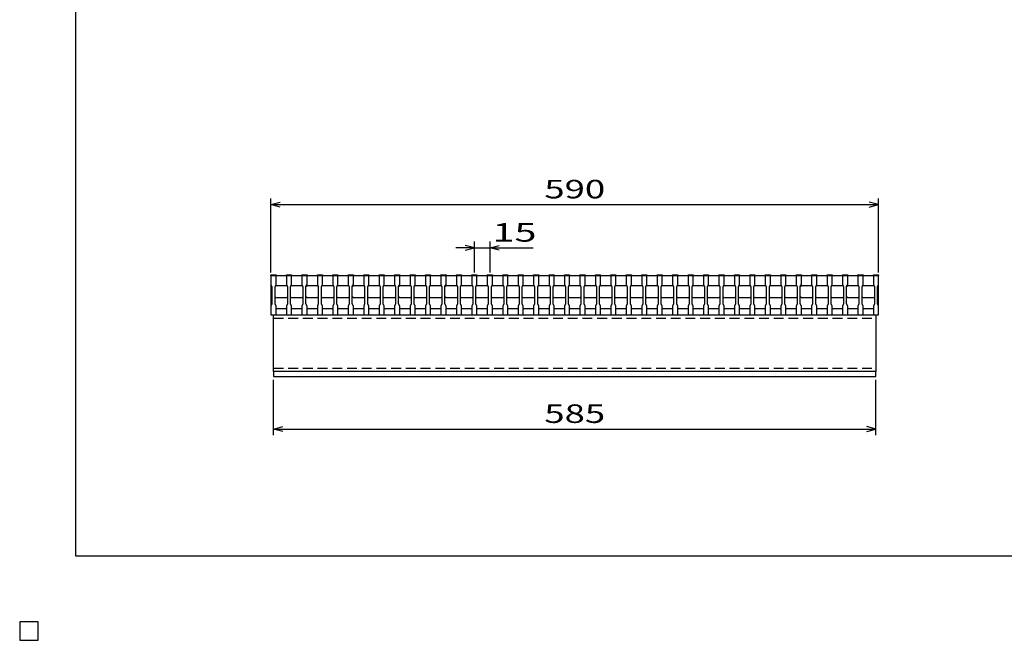
# Model space of a CAD drawing. Units: millimetres. Extents: x -182 to 173, y -128 to 105.
# Drawn here: x -182 to -23, y -128 to -28 of the extents above; entities that cross this region are included whole.
import ezdxf
from ezdxf.enums import TextEntityAlignment as Align

# ---------------------------------------------------------------- set-up
doc = ezdxf.new("R2010")
doc.units = ezdxf.units.MM
doc.header["$LTSCALE"] = 0.25
doc.linetypes.add('DASHED2', pattern=[9.525, 6.35, -3.175])
for name, color, linetype in [('16', 7, 'Continuous'), ('22', 7, 'Continuous'), ('24', 7, 'Continuous'), ('32', 7, 'Continuous')]:
    doc.layers.add(name, color=color, linetype=linetype)
doc.styles.add('dcStyle0', font='txt.shx', dxfattribs={"width": 0.833333, "bigfont": 'bigfont'})

msp = doc.modelspace()

# ---------------------------------------------------------------- linework, layer by layer
at = {"color": 150, "linetype": 'Continuous', "lineweight": 25}
for p, q in [((-172.9, -114.65), (-172.9, 105.35)), ((173.1, -114.65), (-172.9, -114.65)), ((-179, -125.25), (-182, -125.25)), ((-182, -125.25), (-182, -128.25)), ((-179, -125.25), (-182, -125.25)), ((-182, -125.25), (-182, -128.25)), ((-179, -125.25), (-182, -125.25)), ((-182, -125.25), (-182, -128.25)), ((-179, -125.25), (-182, -125.25)), ((-182, -125.25), (-182, -128.25)), ((-179, -125.25), (-182, -125.25)), ((-182, -125.25), (-182, -128.25)), ((-179, -128.25), (-179, -125.25)), ((-179, -128.25), (-179, -125.25)), ((-179, -128.25), (-179, -125.25)), ((-179, -128.25), (-179, -125.25)), ((-179, -128.25), (-179, -125.25)), ((-182, -128.25), (-179, -128.25)), ((-182, -128.25), (-179, -128.25)), ((-182, -128.25), (-179, -128.25)), ((-182, -128.25), (-179, -128.25)), ((-182, -128.25), (-179, -128.25))]:
    msp.add_line(p, q, dxfattribs=at)
at = {"layer": '16', "color": 3, "linetype": 'Continuous', "lineweight": 25}
for p, q in [((-141.33, -69.25), (-141.33, -69.13)), ((-141.33, -69.13), (-140.5, -69.13)), ((-141.33, -69.25), (-141.33, -70.67)), ((-140.5, -69.25), (-141.33, -69.25)), ((-141.33, -69.25), (-141.33, -74.58)), ((-141.33, -69.25), (-43, -69.25)), ((-140.5, -69.13), (-140.5, -69.25)), ((-140.5, -70.67), (-140.5, -69.25)), ((-138.83, -69.25), (-138.83, -69.13)), ((-138.83, -69.13), (-138, -69.13)), ((-138.83, -69.25), (-138.83, -70.67)), ((-138, -69.25), (-138.83, -69.25)), ((-138, -69.13), (-138, -69.25)), ((-138, -70.67), (-138, -69.25)), ((-136.33, -69.25), (-136.33, -69.13)), ((-136.33, -69.13), (-135.5, -69.13)), ((-136.33, -69.25), (-136.33, -70.67)), ((-135.5, -69.25), (-136.33, -69.25)), ((-135.5, -69.13), (-135.5, -69.25)), ((-135.5, -70.67), (-135.5, -69.25)), ((-133.83, -69.25), (-133.83, -69.13)), ((-133.83, -69.13), (-133, -69.13)), ((-133.83, -69.25), (-133.83, -70.67)), ((-133, -69.25), (-133.83, -69.25)), ((-133, -69.13), (-133, -69.25)), ((-133, -70.67), (-133, -69.25)), ((-131.33, -69.25), (-131.33, -69.13)), ((-131.33, -69.13), (-130.5, -69.13)), ((-131.33, -69.25), (-131.33, -70.67)), ((-130.5, -69.25), (-131.33, -69.25)), ((-130.5, -69.13), (-130.5, -69.25)), ((-130.5, -70.67), (-130.5, -69.25)), ((-128.83, -69.25), (-128.83, -69.13)), ((-128.83, -69.13), (-128, -69.13)), ((-128.83, -69.25), (-128.83, -70.67)), ((-128, -69.25), (-128.83, -69.25)), ((-128, -69.13), (-128, -69.25)), ((-128, -70.67), (-128, -69.25)), ((-126.33, -69.25), (-126.33, -69.13)), ((-126.33, -69.13), (-125.5, -69.13)), ((-126.33, -69.25), (-126.33, -70.67)), ((-125.5, -69.25), (-126.33, -69.25)), ((-125.5, -69.13), (-125.5, -69.25)), ((-125.5, -70.67), (-125.5, -69.25)), ((-123.83, -69.25), (-123.83, -69.13)), ((-123.83, -69.13), (-123, -69.13)), ((-123.83, -69.25), (-123.83, -70.67)), ((-123, -69.25), (-123.83, -69.25)), ((-123, -69.13), (-123, -69.25)), ((-123, -70.67), (-123, -69.25)), ((-121.33, -69.25), (-121.33, -69.13)), ((-121.33, -69.13), (-120.5, -69.13)), ((-121.33, -69.25), (-121.33, -70.67)), ((-120.5, -69.25), (-121.33, -69.25)), ((-120.5, -69.13), (-120.5, -69.25)), ((-120.5, -70.67), (-120.5, -69.25)), ((-118.83, -69.25), (-118.83, -69.13)), ((-118.83, -69.13), (-118, -69.13)), ((-118.83, -69.25), (-118.83, -70.67)), ((-118, -69.25), (-118.83, -69.25)), ((-118, -69.13), (-118, -69.25)), ((-118, -70.67), (-118, -69.25)), ((-116.33, -69.25), (-116.33, -69.13)), ((-116.33, -69.13), (-115.5, -69.13)), ((-116.33, -69.25), (-116.33, -70.67)), ((-115.5, -69.25), (-116.33, -69.25)), ((-115.5, -69.13), (-115.5, -69.25)), ((-115.5, -70.67), (-115.5, -69.25)), ((-113.83, -69.25), (-113.83, -69.13)), ((-113.83, -69.13), (-113, -69.13)), ((-113.83, -69.25), (-113.83, -70.67)), ((-113, -69.25), (-113.83, -69.25)), ((-113, -69.13), (-113, -69.25)), ((-113, -70.67), (-113, -69.25)), ((-111.33, -69.25), (-111.33, -69.13)), ((-111.33, -69.13), (-110.5, -69.13)), ((-111.33, -69.25), (-111.33, -70.67)), ((-110.5, -69.25), (-111.33, -69.25)), ((-110.5, -69.13), (-110.5, -69.25)), ((-110.5, -70.67), (-110.5, -69.25)), ((-108.83, -69.25), (-108.83, -69.13)), ((-108.83, -69.13), (-108, -69.13)), ((-108.83, -69.25), (-108.83, -70.67)), ((-108, -69.25), (-108.83, -69.25)), ((-108, -69.13), (-108, -69.25)), ((-108, -70.67), (-108, -69.25)), ((-106.33, -69.25), (-106.33, -69.13)), ((-106.33, -69.13), (-105.5, -69.13)), ((-106.33, -69.25), (-106.33, -70.67)), ((-105.5, -69.25), (-106.33, -69.25)), ((-105.5, -69.13), (-105.5, -69.25)), ((-105.5, -70.67), (-105.5, -69.25)), ((-103.83, -69.25), (-103.83, -69.13)), ((-103.83, -69.13), (-103, -69.13)), ((-103.83, -69.25), (-103.83, -70.67)), ((-103, -69.25), (-103.83, -69.25)), ((-103, -69.13), (-103, -69.25)), ((-103, -70.67), (-103, -69.25)), ((-101.33, -69.25), (-101.33, -69.13)), ((-101.33, -69.13), (-100.5, -69.13)), ((-101.33, -69.25), (-101.33, -70.67)), ((-100.5, -69.25), (-101.33, -69.25)), ((-100.5, -69.13), (-100.5, -69.25)), ((-100.5, -70.67), (-100.5, -69.25)), ((-98.83, -69.25), (-98.83, -69.13)), ((-98.83, -69.13), (-98, -69.13)), ((-98.83, -69.25), (-98.83, -70.67)), ((-98, -69.25), (-98.83, -69.25)), ((-98, -69.13), (-98, -69.25)), ((-98, -70.67), (-98, -69.25)), ((-96.33, -69.25), (-96.33, -69.13)), ((-96.33, -69.13), (-95.5, -69.13)), ((-96.33, -69.25), (-96.33, -70.67)), ((-95.5, -69.25), (-96.33, -69.25)), ((-95.5, -69.13), (-95.5, -69.25)), ((-95.5, -70.67), (-95.5, -69.25)), ((-93.83, -69.25), (-93.83, -69.13)), ((-93.83, -69.13), (-93, -69.13)), ((-93.83, -69.25), (-93.83, -70.67)), ((-93, -69.25), (-93.83, -69.25)), ((-93, -69.13), (-93, -69.25)), ((-93, -70.67), (-93, -69.25)), ((-91.33, -69.25), (-91.33, -69.13)), ((-91.33, -69.13), (-90.5, -69.13)), ((-91.33, -69.25), (-91.33, -70.67)), ((-90.5, -69.25), (-91.33, -69.25)), ((-90.5, -69.13), (-90.5, -69.25)), ((-90.5, -70.67), (-90.5, -69.25)), ((-88.83, -69.25), (-88.83, -69.13)), ((-88.83, -69.13), (-88, -69.13)), ((-88.83, -69.25), (-88.83, -70.67)), ((-88, -69.25), (-88.83, -69.25)), ((-88, -69.13), (-88, -69.25)), ((-88, -70.67), (-88, -69.25)), ((-86.33, -69.25), (-86.33, -69.13)), ((-86.33, -69.13), (-85.5, -69.13)), ((-86.33, -69.25), (-86.33, -70.67)), ((-85.5, -69.25), (-86.33, -69.25)), ((-85.5, -69.13), (-85.5, -69.25)), ((-85.5, -70.67), (-85.5, -69.25)), ((-83.83, -69.25), (-83.83, -69.13)), ((-83.83, -69.13), (-83, -69.13)), ((-83.83, -69.25), (-83.83, -70.67)), ((-83, -69.25), (-83.83, -69.25)), ((-83, -69.13), (-83, -69.25)), ((-83, -70.67), (-83, -69.25)), ((-81.33, -69.25), (-81.33, -69.13)), ((-81.33, -69.13), (-80.5, -69.13)), ((-81.33, -69.25), (-81.33, -70.67)), ((-80.5, -69.25), (-81.33, -69.25)), ((-80.5, -69.13), (-80.5, -69.25)), ((-80.5, -70.67), (-80.5, -69.25)), ((-78.83, -69.25), (-78.83, -69.13)), ((-78.83, -69.13), (-78, -69.13)), ((-78.83, -69.25), (-78.83, -70.67)), ((-78, -69.25), (-78.83, -69.25)), ((-78, -69.13), (-78, -69.25)), ((-78, -70.67), (-78, -69.25)), ((-76.33, -69.25), (-76.33, -69.13)), ((-76.33, -69.13), (-75.5, -69.13)), ((-76.33, -69.25), (-76.33, -70.67)), ((-75.5, -69.25), (-76.33, -69.25)), ((-75.5, -69.13), (-75.5, -69.25)), ((-75.5, -70.67), (-75.5, -69.25)), ((-73.83, -69.25), (-73.83, -69.13)), ((-73.83, -69.13), (-73, -69.13)), ((-73.83, -69.25), (-73.83, -70.67)), ((-73, -69.25), (-73.83, -69.25)), ((-73, -69.13), (-73, -69.25)), ((-73, -70.67), (-73, -69.25)), ((-71.33, -69.25), (-71.33, -69.13)), ((-71.33, -69.13), (-70.5, -69.13)), ((-71.33, -69.25), (-71.33, -70.67)), ((-70.5, -69.25), (-71.33, -69.25)), ((-70.5, -69.13), (-70.5, -69.25)), ((-70.5, -70.67), (-70.5, -69.25)), ((-68.83, -69.25), (-68.83, -69.13)), ((-68.83, -69.13), (-68, -69.13)), ((-68.83, -69.25), (-68.83, -70.67)), ((-68, -69.25), (-68.83, -69.25)), ((-68, -69.13), (-68, -69.25)), ((-68, -70.67), (-68, -69.25)), ((-66.33, -69.25), (-66.33, -69.13)), ((-66.33, -69.13), (-65.5, -69.13)), ((-66.33, -69.25), (-66.33, -70.67)), ((-65.5, -69.25), (-66.33, -69.25)), ((-65.5, -69.13), (-65.5, -69.25)), ((-65.5, -70.67), (-65.5, -69.25)), ((-63.83, -69.25), (-63.83, -69.13)), ((-63.83, -69.13), (-63, -69.13)), ((-63.83, -69.25), (-63.83, -70.67)), ((-63, -69.25), (-63.83, -69.25)), ((-63, -69.13), (-63, -69.25)), ((-63, -70.67), (-63, -69.25)), ((-61.33, -69.25), (-61.33, -69.13)), ((-61.33, -69.13), (-60.5, -69.13)), ((-61.33, -69.25), (-61.33, -70.67)), ((-60.5, -69.25), (-61.33, -69.25)), ((-60.5, -69.13), (-60.5, -69.25)), ((-60.5, -70.67), (-60.5, -69.25)), ((-58.83, -69.25), (-58.83, -69.13)), ((-58.83, -69.13), (-58, -69.13)), ((-58.83, -69.25), (-58.83, -70.67)), ((-58, -69.25), (-58.83, -69.25)), ((-58, -69.13), (-58, -69.25)), ((-58, -70.67), (-58, -69.25)), ((-56.33, -69.25), (-56.33, -69.13)), ((-56.33, -69.13), (-55.5, -69.13)), ((-56.33, -69.25), (-56.33, -70.67)), ((-55.5, -69.25), (-56.33, -69.25)), ((-55.5, -69.13), (-55.5, -69.25)), ((-55.5, -70.67), (-55.5, -69.25)), ((-53.83, -69.25), (-53.83, -69.13)), ((-53.83, -69.13), (-53, -69.13)), ((-53.83, -69.25), (-53.83, -70.67)), ((-53, -69.25), (-53.83, -69.25)), ((-53, -69.13), (-53, -69.25)), ((-53, -70.67), (-53, -69.25)), ((-51.33, -69.25), (-51.33, -69.13)), ((-51.33, -69.13), (-50.5, -69.13)), ((-51.33, -69.25), (-51.33, -70.67)), ((-50.5, -69.25), (-51.33, -69.25)), ((-50.5, -69.13), (-50.5, -69.25)), ((-50.5, -70.67), (-50.5, -69.25)), ((-48.83, -69.25), (-48.83, -69.13)), ((-48.83, -69.13), (-48, -69.13)), ((-48.83, -69.25), (-48.83, -70.67)), ((-48, -69.25), (-48.83, -69.25)), ((-48, -69.13), (-48, -69.25)), ((-48, -70.67), (-48, -69.25)), ((-46.33, -69.25), (-46.33, -69.13)), ((-46.33, -69.13), (-45.5, -69.13)), ((-46.33, -69.25), (-46.33, -70.67)), ((-45.5, -69.25), (-46.33, -69.25)), ((-45.5, -69.13), (-45.5, -69.25)), ((-45.5, -70.67), (-45.5, -69.25)), ((-43.83, -69.25), (-43.83, -69.13)), ((-43.83, -69.13), (-43, -69.13)), ((-43.83, -69.25), (-43.83, -70.67)), ((-43, -69.25), (-43.83, -69.25)), ((-43, -69.13), (-43, -69.25)), ((-43, -70.67), (-43, -69.25)), ((-43, -74.58), (-43, -69.25)), ((-141.33, -70.67), (-141.17, -71)), ((-141.17, -71), (-141.17, -73.83)), ((-140.67, -71), (-140.5, -70.67)), ((-140.67, -71), (-140.5, -70.83)), ((-140.67, -73.83), (-140.67, -71)), ((-140.5, -70.83), (-138.83, -70.83)), ((-138.83, -70.67), (-138.67, -71)), ((-138.83, -70.83), (-138.67, -71)), ((-138.67, -71), (-138.67, -73.83)), ((-138.17, -71), (-138, -70.67)), ((-138.17, -71), (-138, -70.83)), ((-138.17, -73.83), (-138.17, -71)), ((-138, -70.83), (-136.33, -70.83)), ((-136.33, -70.67), (-136.17, -71)), ((-136.33, -70.83), (-136.17, -71)), ((-136.17, -71), (-136.17, -73.83)), ((-135.67, -71), (-135.5, -70.67)), ((-135.67, -71), (-135.5, -70.83)), ((-135.67, -73.83), (-135.67, -71)), ((-135.5, -70.83), (-133.83, -70.83)), ((-133.83, -70.67), (-133.67, -71)), ((-133.83, -70.83), (-133.67, -71)), ((-133.67, -71), (-133.67, -73.83)), ((-133.17, -71), (-133, -70.67)), ((-133.17, -71), (-133, -70.83)), ((-133.17, -73.83), (-133.17, -71)), ((-133, -70.83), (-131.33, -70.83)), ((-131.33, -70.67), (-131.17, -71)), ((-131.33, -70.83), (-131.17, -71)), ((-131.17, -71), (-131.17, -73.83)), ((-130.67, -71), (-130.5, -70.67)), ((-130.67, -71), (-130.5, -70.83)), ((-130.67, -73.83), (-130.67, -71)), ((-130.5, -70.83), (-128.83, -70.83)), ((-128.83, -70.67), (-128.67, -71)), ((-128.83, -70.83), (-128.67, -71)), ((-128.67, -71), (-128.67, -73.83)), ((-128.17, -71), (-128, -70.67)), ((-128.17, -71), (-128, -70.83)), ((-128.17, -73.83), (-128.17, -71)), ((-128, -70.83), (-126.33, -70.83)), ((-126.33, -70.67), (-126.17, -71)), ((-126.33, -70.83), (-126.17, -71)), ((-126.17, -71), (-126.17, -73.83)), ((-125.67, -71), (-125.5, -70.67)), ((-125.67, -71), (-125.5, -70.83)), ((-125.67, -73.83), (-125.67, -71)), ((-125.5, -70.83), (-123.83, -70.83)), ((-123.83, -70.67), (-123.67, -71)), ((-123.83, -70.83), (-123.67, -71)), ((-123.67, -71), (-123.67, -73.83)), ((-123.17, -71), (-123, -70.67)), ((-123.17, -71), (-123, -70.83)), ((-123.17, -73.83), (-123.17, -71)), ((-123, -70.83), (-121.33, -70.83)), ((-121.33, -70.67), (-121.17, -71)), ((-121.33, -70.83), (-121.17, -71)), ((-121.17, -71), (-121.17, -73.83)), ((-120.67, -71), (-120.5, -70.67)), ((-120.67, -71), (-120.5, -70.83)), ((-120.67, -73.83), (-120.67, -71)), ((-120.5, -70.83), (-118.83, -70.83)), ((-118.83, -70.67), (-118.67, -71)), ((-118.83, -70.83), (-118.67, -71)), ((-118.67, -71), (-118.67, -73.83)), ((-118.17, -71), (-118, -70.67)), ((-118.17, -71), (-118, -70.83)), ((-118.17, -73.83), (-118.17, -71)), ((-118, -70.83), (-116.33, -70.83)), ((-116.33, -70.67), (-116.17, -71)), ((-116.33, -70.83), (-116.17, -71)), ((-116.17, -71), (-116.17, -73.83)), ((-115.67, -71), (-115.5, -70.67)), ((-115.67, -71), (-115.5, -70.83)), ((-115.67, -73.83), (-115.67, -71)), ((-115.5, -70.83), (-113.83, -70.83)), ((-113.83, -70.67), (-113.67, -71)), ((-113.83, -70.83), (-113.67, -71)), ((-113.67, -71), (-113.67, -73.83)), ((-113.17, -71), (-113, -70.67)), ((-113.17, -71), (-113, -70.83)), ((-113.17, -73.83), (-113.17, -71)), ((-113, -70.83), (-111.33, -70.83)), ((-111.33, -70.67), (-111.17, -71)), ((-111.33, -70.83), (-111.17, -71)), ((-111.17, -71), (-111.17, -73.83)), ((-110.67, -71), (-110.5, -70.67)), ((-110.67, -71), (-110.5, -70.83)), ((-110.67, -73.83), (-110.67, -71)), ((-110.5, -70.83), (-108.83, -70.83)), ((-108.83, -70.67), (-108.67, -71)), ((-108.83, -70.83), (-108.67, -71)), ((-108.67, -71), (-108.67, -73.83)), ((-108.17, -71), (-108, -70.67)), ((-108.17, -71), (-108, -70.83)), ((-108.17, -73.83), (-108.17, -71)), ((-108, -70.83), (-106.33, -70.83)), ((-106.33, -70.67), (-106.17, -71)), ((-106.33, -70.83), (-106.17, -71)), ((-106.17, -71), (-106.17, -73.83)), ((-105.67, -71), (-105.5, -70.67)), ((-105.67, -71), (-105.5, -70.83)), ((-105.67, -73.83), (-105.67, -71)), ((-105.5, -70.83), (-103.83, -70.83)), ((-103.83, -70.67), (-103.67, -71)), ((-103.83, -70.83), (-103.67, -71)), ((-103.67, -71), (-103.67, -73.83)), ((-103.17, -71), (-103, -70.67)), ((-103.17, -71), (-103, -70.83)), ((-103.17, -73.83), (-103.17, -71)), ((-103, -70.83), (-101.33, -70.83)), ((-101.33, -70.67), (-101.17, -71)), ((-101.33, -70.83), (-101.17, -71)), ((-101.17, -71), (-101.17, -73.83)), ((-100.67, -71), (-100.5, -70.67)), ((-100.67, -71), (-100.5, -70.83)), ((-100.67, -73.83), (-100.67, -71)), ((-100.5, -70.83), (-98.83, -70.83)), ((-98.83, -70.67), (-98.67, -71)), ((-98.83, -70.83), (-98.67, -71)), ((-98.67, -71), (-98.67, -73.83)), ((-98.17, -71), (-98, -70.67)), ((-98.17, -71), (-98, -70.83)), ((-98.17, -73.83), (-98.17, -71)), ((-98, -70.83), (-96.33, -70.83)), ((-96.33, -70.67), (-96.17, -71)), ((-96.33, -70.83), (-96.17, -71)), ((-96.17, -71), (-96.17, -73.83)), ((-95.67, -71), (-95.5, -70.67)), ((-95.67, -71), (-95.5, -70.83)), ((-95.67, -73.83), (-95.67, -71)), ((-95.5, -70.83), (-93.83, -70.83)), ((-93.83, -70.67), (-93.67, -71)), ((-93.83, -70.83), (-93.67, -71)), ((-93.67, -71), (-93.67, -73.83)), ((-93.17, -71), (-93, -70.67)), ((-93.17, -71), (-93, -70.83)), ((-93.17, -73.83), (-93.17, -71)), ((-93, -70.83), (-91.33, -70.83)), ((-91.33, -70.67), (-91.17, -71)), ((-91.33, -70.83), (-91.17, -71)), ((-91.17, -71), (-91.17, -73.83)), ((-90.67, -71), (-90.5, -70.67)), ((-90.67, -71), (-90.5, -70.83)), ((-90.67, -73.83), (-90.67, -71)), ((-90.5, -70.83), (-88.83, -70.83)), ((-88.83, -70.67), (-88.67, -71)), ((-88.83, -70.83), (-88.67, -71)), ((-88.67, -71), (-88.67, -73.83)), ((-88.17, -71), (-88, -70.67)), ((-88.17, -71), (-88, -70.83)), ((-88.17, -73.83), (-88.17, -71)), ((-88, -70.83), (-86.33, -70.83)), ((-86.33, -70.67), (-86.17, -71)), ((-86.33, -70.83), (-86.17, -71)), ((-86.17, -71), (-86.17, -73.83)), ((-85.67, -71), (-85.5, -70.67)), ((-85.67, -71), (-85.5, -70.83)), ((-85.67, -73.83), (-85.67, -71)), ((-85.5, -70.83), (-83.83, -70.83)), ((-83.83, -70.67), (-83.67, -71)), ((-83.83, -70.83), (-83.67, -71)), ((-83.67, -71), (-83.67, -73.83)), ((-83.17, -71), (-83, -70.67)), ((-83.17, -71), (-83, -70.83)), ((-83.17, -73.83), (-83.17, -71)), ((-83, -70.83), (-81.33, -70.83)), ((-81.33, -70.67), (-81.17, -71)), ((-81.33, -70.83), (-81.17, -71)), ((-81.17, -71), (-81.17, -73.83)), ((-80.67, -71), (-80.5, -70.67)), ((-80.67, -71), (-80.5, -70.83)), ((-80.67, -73.83), (-80.67, -71)), ((-80.5, -70.83), (-78.83, -70.83)), ((-78.83, -70.67), (-78.67, -71)), ((-78.83, -70.83), (-78.67, -71)), ((-78.67, -71), (-78.67, -73.83)), ((-78.17, -71), (-78, -70.67)), ((-78.17, -71), (-78, -70.83)), ((-78.17, -73.83), (-78.17, -71)), ((-78, -70.83), (-76.33, -70.83)), ((-76.33, -70.67), (-76.17, -71)), ((-76.33, -70.83), (-76.17, -71)), ((-76.17, -71), (-76.17, -73.83)), ((-75.67, -71), (-75.5, -70.67)), ((-75.67, -71), (-75.5, -70.83)), ((-75.67, -73.83), (-75.67, -71)), ((-75.5, -70.83), (-73.83, -70.83)), ((-73.83, -70.67), (-73.67, -71)), ((-73.83, -70.83), (-73.67, -71)), ((-73.67, -71), (-73.67, -73.83)), ((-73.17, -71), (-73, -70.67)), ((-73.17, -71), (-73, -70.83)), ((-73.17, -73.83), (-73.17, -71)), ((-73, -70.83), (-71.33, -70.83)), ((-71.33, -70.67), (-71.17, -71)), ((-71.33, -70.83), (-71.17, -71)), ((-71.17, -71), (-71.17, -73.83)), ((-70.67, -71), (-70.5, -70.67)), ((-70.67, -71), (-70.5, -70.83)), ((-70.67, -73.83), (-70.67, -71)), ((-70.5, -70.83), (-68.83, -70.83)), ((-68.83, -70.67), (-68.67, -71)), ((-68.83, -70.83), (-68.67, -71)), ((-68.67, -71), (-68.67, -73.83)), ((-68.17, -71), (-68, -70.67)), ((-68.17, -71), (-68, -70.83)), ((-68.17, -73.83), (-68.17, -71)), ((-68, -70.83), (-66.33, -70.83)), ((-66.33, -70.67), (-66.17, -71)), ((-66.33, -70.83), (-66.17, -71)), ((-66.17, -71), (-66.17, -73.83)), ((-65.67, -71), (-65.5, -70.67)), ((-65.67, -71), (-65.5, -70.83)), ((-65.67, -73.83), (-65.67, -71)), ((-65.5, -70.83), (-63.83, -70.83)), ((-63.83, -70.67), (-63.67, -71)), ((-63.83, -70.83), (-63.67, -71)), ((-63.67, -71), (-63.67, -73.83)), ((-63.17, -71), (-63, -70.67)), ((-63.17, -71), (-63, -70.83)), ((-63.17, -73.83), (-63.17, -71)), ((-63, -70.83), (-61.33, -70.83)), ((-61.33, -70.67), (-61.17, -71)), ((-61.33, -70.83), (-61.17, -71)), ((-61.17, -71), (-61.17, -73.83)), ((-60.67, -71), (-60.5, -70.67)), ((-60.67, -71), (-60.5, -70.83)), ((-60.67, -73.83), (-60.67, -71)), ((-60.5, -70.83), (-58.83, -70.83)), ((-58.83, -70.67), (-58.67, -71)), ((-58.83, -70.83), (-58.67, -71)), ((-58.67, -71), (-58.67, -73.83)), ((-58.17, -71), (-58, -70.67)), ((-58.17, -71), (-58, -70.83)), ((-58.17, -73.83), (-58.17, -71)), ((-58, -70.83), (-56.33, -70.83)), ((-56.33, -70.67), (-56.17, -71)), ((-56.33, -70.83), (-56.17, -71)), ((-56.17, -71), (-56.17, -73.83)), ((-55.67, -71), (-55.5, -70.67)), ((-55.67, -71), (-55.5, -70.83)), ((-55.67, -73.83), (-55.67, -71)), ((-55.5, -70.83), (-53.83, -70.83)), ((-53.83, -70.67), (-53.67, -71)), ((-53.83, -70.83), (-53.67, -71)), ((-53.67, -71), (-53.67, -73.83)), ((-53.17, -71), (-53, -70.67)), ((-53.17, -71), (-53, -70.83)), ((-53.17, -73.83), (-53.17, -71)), ((-53, -70.83), (-51.33, -70.83)), ((-51.33, -70.67), (-51.17, -71)), ((-51.33, -70.83), (-51.17, -71)), ((-51.17, -71), (-51.17, -73.83)), ((-50.67, -71), (-50.5, -70.67)), ((-50.67, -71), (-50.5, -70.83)), ((-50.67, -73.83), (-50.67, -71)), ((-50.5, -70.83), (-48.83, -70.83)), ((-48.83, -70.67), (-48.67, -71)), ((-48.83, -70.83), (-48.67, -71)), ((-48.67, -71), (-48.67, -73.83)), ((-48.17, -71), (-48, -70.67)), ((-48.17, -71), (-48, -70.83)), ((-48.17, -73.83), (-48.17, -71)), ((-48, -70.83), (-46.33, -70.83)), ((-46.33, -70.67), (-46.17, -71)), ((-46.33, -70.83), (-46.17, -71)), ((-46.17, -71), (-46.17, -73.83)), ((-45.67, -71), (-45.5, -70.67)), ((-45.67, -71), (-45.5, -70.83)), ((-45.67, -73.83), (-45.67, -71)), ((-45.5, -70.83), (-43.83, -70.83)), ((-43.83, -70.67), (-43.67, -71)), ((-43.83, -70.83), (-43.67, -71)), ((-43.67, -71), (-43.67, -73.83)), ((-43.17, -71), (-43, -70.67)), ((-43.17, -73.83), (-43.17, -71)), ((-140.5, -72.83), (-140.67, -72.67)), ((-138.83, -72.83), (-140.5, -72.83)), ((-138.67, -72.67), (-138.83, -72.83)), ((-138, -72.83), (-138.17, -72.67)), ((-136.33, -72.83), (-138, -72.83)), ((-136.17, -72.67), (-136.33, -72.83)), ((-135.5, -72.83), (-135.67, -72.67)), ((-133.83, -72.83), (-135.5, -72.83)), ((-133.67, -72.67), (-133.83, -72.83)), ((-133, -72.83), (-133.17, -72.67)), ((-131.33, -72.83), (-133, -72.83)), ((-131.17, -72.67), (-131.33, -72.83)), ((-130.5, -72.83), (-130.67, -72.67)), ((-128.83, -72.83), (-130.5, -72.83)), ((-128.67, -72.67), (-128.83, -72.83)), ((-128, -72.83), (-128.17, -72.67)), ((-126.33, -72.83), (-128, -72.83)), ((-126.17, -72.67), (-126.33, -72.83)), ((-125.5, -72.83), (-125.67, -72.67)), ((-123.83, -72.83), (-125.5, -72.83)), ((-123.67, -72.67), (-123.83, -72.83)), ((-123, -72.83), (-123.17, -72.67)), ((-121.33, -72.83), (-123, -72.83)), ((-121.17, -72.67), (-121.33, -72.83)), ((-120.5, -72.83), (-120.67, -72.67)), ((-118.83, -72.83), (-120.5, -72.83)), ((-118.67, -72.67), (-118.83, -72.83)), ((-118, -72.83), (-118.17, -72.67)), ((-116.33, -72.83), (-118, -72.83)), ((-116.17, -72.67), (-116.33, -72.83)), ((-115.5, -72.83), (-115.67, -72.67)), ((-113.83, -72.83), (-115.5, -72.83)), ((-113.67, -72.67), (-113.83, -72.83)), ((-113, -72.83), (-113.17, -72.67)), ((-111.33, -72.83), (-113, -72.83)), ((-111.17, -72.67), (-111.33, -72.83)), ((-110.5, -72.83), (-110.67, -72.67)), ((-108.83, -72.83), (-110.5, -72.83)), ((-108.67, -72.67), (-108.83, -72.83)), ((-108, -72.83), (-108.17, -72.67)), ((-106.33, -72.83), (-108, -72.83)), ((-106.17, -72.67), (-106.33, -72.83)), ((-105.5, -72.83), (-105.67, -72.67)), ((-103.83, -72.83), (-105.5, -72.83)), ((-103.67, -72.67), (-103.83, -72.83)), ((-103, -72.83), (-103.17, -72.67)), ((-101.33, -72.83), (-103, -72.83)), ((-101.17, -72.67), (-101.33, -72.83)), ((-100.5, -72.83), (-100.67, -72.67)), ((-98.83, -72.83), (-100.5, -72.83)), ((-98.67, -72.67), (-98.83, -72.83)), ((-98, -72.83), (-98.17, -72.67)), ((-96.33, -72.83), (-98, -72.83)), ((-96.17, -72.67), (-96.33, -72.83)), ((-95.5, -72.83), (-95.67, -72.67)), ((-93.83, -72.83), (-95.5, -72.83)), ((-93.67, -72.67), (-93.83, -72.83)), ((-93, -72.83), (-93.17, -72.67)), ((-91.33, -72.83), (-93, -72.83)), ((-91.17, -72.67), (-91.33, -72.83)), ((-90.5, -72.83), (-90.67, -72.67)), ((-88.83, -72.83), (-90.5, -72.83)), ((-88.67, -72.67), (-88.83, -72.83)), ((-88, -72.83), (-88.17, -72.67)), ((-86.33, -72.83), (-88, -72.83)), ((-86.17, -72.67), (-86.33, -72.83)), ((-85.5, -72.83), (-85.67, -72.67)), ((-83.83, -72.83), (-85.5, -72.83)), ((-83.67, -72.67), (-83.83, -72.83)), ((-83, -72.83), (-83.17, -72.67)), ((-81.33, -72.83), (-83, -72.83)), ((-81.17, -72.67), (-81.33, -72.83)), ((-80.5, -72.83), (-80.67, -72.67)), ((-78.83, -72.83), (-80.5, -72.83)), ((-78.67, -72.67), (-78.83, -72.83)), ((-78, -72.83), (-78.17, -72.67)), ((-76.33, -72.83), (-78, -72.83)), ((-76.17, -72.67), (-76.33, -72.83)), ((-75.5, -72.83), (-75.67, -72.67)), ((-73.83, -72.83), (-75.5, -72.83)), ((-73.67, -72.67), (-73.83, -72.83)), ((-73, -72.83), (-73.17, -72.67)), ((-71.33, -72.83), (-73, -72.83)), ((-71.17, -72.67), (-71.33, -72.83)), ((-70.5, -72.83), (-70.67, -72.67)), ((-68.83, -72.83), (-70.5, -72.83)), ((-68.67, -72.67), (-68.83, -72.83)), ((-68, -72.83), (-68.17, -72.67)), ((-66.33, -72.83), (-68, -72.83)), ((-66.17, -72.67), (-66.33, -72.83)), ((-65.5, -72.83), (-65.67, -72.67)), ((-63.83, -72.83), (-65.5, -72.83)), ((-63.67, -72.67), (-63.83, -72.83)), ((-63, -72.83), (-63.17, -72.67)), ((-61.33, -72.83), (-63, -72.83)), ((-61.17, -72.67), (-61.33, -72.83)), ((-60.5, -72.83), (-60.67, -72.67)), ((-58.83, -72.83), (-60.5, -72.83)), ((-58.67, -72.67), (-58.83, -72.83)), ((-58, -72.83), (-58.17, -72.67)), ((-56.33, -72.83), (-58, -72.83)), ((-56.17, -72.67), (-56.33, -72.83)), ((-55.5, -72.83), (-55.67, -72.67)), ((-53.83, -72.83), (-55.5, -72.83)), ((-53.67, -72.67), (-53.83, -72.83)), ((-53, -72.83), (-53.17, -72.67)), ((-51.33, -72.83), (-53, -72.83)), ((-51.17, -72.67), (-51.33, -72.83)), ((-50.5, -72.83), (-50.67, -72.67)), ((-48.83, -72.83), (-50.5, -72.83)), ((-48.67, -72.67), (-48.83, -72.83)), ((-48, -72.83), (-48.17, -72.67)), ((-46.33, -72.83), (-48, -72.83)), ((-46.17, -72.67), (-46.33, -72.83)), ((-45.5, -72.83), (-45.67, -72.67)), ((-43.83, -72.83), (-45.5, -72.83)), ((-43.67, -72.67), (-43.83, -72.83)), ((-141.17, -73.83), (-141.33, -74.17)), ((-141.33, -74.17), (-141.33, -75.58)), ((-140.5, -74.17), (-140.67, -73.83)), ((-140.5, -75.58), (-140.5, -74.17)), ((-140.5, -74.58), (-138.83, -74.58)), ((-138.67, -73.83), (-138.83, -74.17)), ((-138.83, -74.17), (-138.83, -75.58)), ((-138, -74.17), (-138.17, -73.83)), ((-138, -75.58), (-138, -74.17)), ((-138, -74.58), (-136.33, -74.58)), ((-136.17, -73.83), (-136.33, -74.17)), ((-136.33, -74.17), (-136.33, -75.58)), ((-135.5, -74.17), (-135.67, -73.83)), ((-135.5, -75.58), (-135.5, -74.17)), ((-135.5, -74.58), (-133.83, -74.58)), ((-133.67, -73.83), (-133.83, -74.17)), ((-133.83, -74.17), (-133.83, -75.58)), ((-133, -74.17), (-133.17, -73.83)), ((-133, -75.58), (-133, -74.17)), ((-133, -74.58), (-131.33, -74.58)), ((-131.17, -73.83), (-131.33, -74.17)), ((-131.33, -74.17), (-131.33, -75.58)), ((-130.5, -74.17), (-130.67, -73.83)), ((-130.5, -75.58), (-130.5, -74.17)), ((-130.5, -74.58), (-128.83, -74.58)), ((-128.67, -73.83), (-128.83, -74.17)), ((-128.83, -74.17), (-128.83, -75.58)), ((-128, -74.17), (-128.17, -73.83)), ((-128, -75.58), (-128, -74.17)), ((-128, -74.58), (-126.33, -74.58)), ((-126.17, -73.83), (-126.33, -74.17)), ((-126.33, -74.17), (-126.33, -75.58)), ((-125.5, -74.17), (-125.67, -73.83)), ((-125.5, -75.58), (-125.5, -74.17)), ((-125.5, -74.58), (-123.83, -74.58)), ((-123.67, -73.83), (-123.83, -74.17)), ((-123.83, -74.17), (-123.83, -75.58)), ((-123, -74.17), (-123.17, -73.83)), ((-123, -75.58), (-123, -74.17)), ((-123, -74.58), (-121.33, -74.58)), ((-121.17, -73.83), (-121.33, -74.17)), ((-121.33, -74.17), (-121.33, -75.58)), ((-120.5, -74.17), (-120.67, -73.83)), ((-120.5, -75.58), (-120.5, -74.17)), ((-120.5, -74.58), (-118.83, -74.58)), ((-118.67, -73.83), (-118.83, -74.17)), ((-118.83, -74.17), (-118.83, -75.58)), ((-118, -74.17), (-118.17, -73.83)), ((-118, -75.58), (-118, -74.17)), ((-118, -74.58), (-116.33, -74.58)), ((-116.17, -73.83), (-116.33, -74.17)), ((-116.33, -74.17), (-116.33, -75.58)), ((-115.5, -74.17), (-115.67, -73.83)), ((-115.5, -75.58), (-115.5, -74.17)), ((-115.5, -74.58), (-113.83, -74.58)), ((-113.67, -73.83), (-113.83, -74.17)), ((-113.83, -74.17), (-113.83, -75.58)), ((-113, -74.17), (-113.17, -73.83)), ((-113, -75.58), (-113, -74.17)), ((-113, -74.58), (-111.33, -74.58)), ((-111.17, -73.83), (-111.33, -74.17)), ((-111.33, -74.17), (-111.33, -75.58)), ((-110.5, -74.17), (-110.67, -73.83)), ((-110.5, -75.58), (-110.5, -74.17)), ((-110.5, -74.58), (-108.83, -74.58)), ((-108.67, -73.83), (-108.83, -74.17)), ((-108.83, -74.17), (-108.83, -75.58)), ((-108, -74.17), (-108.17, -73.83)), ((-108, -75.58), (-108, -74.17)), ((-108, -74.58), (-106.33, -74.58)), ((-106.17, -73.83), (-106.33, -74.17)), ((-106.33, -74.17), (-106.33, -75.58)), ((-105.5, -74.17), (-105.67, -73.83)), ((-105.5, -75.58), (-105.5, -74.17)), ((-105.5, -74.58), (-103.83, -74.58)), ((-103.67, -73.83), (-103.83, -74.17)), ((-103.83, -74.17), (-103.83, -75.58)), ((-103, -74.17), (-103.17, -73.83)), ((-103, -75.58), (-103, -74.17)), ((-103, -74.58), (-101.33, -74.58)), ((-101.17, -73.83), (-101.33, -74.17)), ((-101.33, -74.17), (-101.33, -75.58)), ((-100.5, -74.17), (-100.67, -73.83)), ((-100.5, -75.58), (-100.5, -74.17)), ((-100.5, -74.58), (-98.83, -74.58)), ((-98.67, -73.83), (-98.83, -74.17)), ((-98.83, -74.17), (-98.83, -75.58)), ((-98, -74.17), (-98.17, -73.83)), ((-98, -75.58), (-98, -74.17)), ((-98, -74.58), (-96.33, -74.58)), ((-96.17, -73.83), (-96.33, -74.17)), ((-96.33, -74.17), (-96.33, -75.58)), ((-95.5, -74.17), (-95.67, -73.83)), ((-95.5, -75.58), (-95.5, -74.17)), ((-95.5, -74.58), (-93.83, -74.58)), ((-93.67, -73.83), (-93.83, -74.17)), ((-93.83, -74.17), (-93.83, -75.58)), ((-93, -74.17), (-93.17, -73.83)), ((-93, -75.58), (-93, -74.17)), ((-93, -74.58), (-91.33, -74.58)), ((-91.17, -73.83), (-91.33, -74.17)), ((-91.33, -74.17), (-91.33, -75.58)), ((-90.5, -74.17), (-90.67, -73.83)), ((-90.5, -75.58), (-90.5, -74.17)), ((-90.5, -74.58), (-88.83, -74.58)), ((-88.67, -73.83), (-88.83, -74.17)), ((-88.83, -74.17), (-88.83, -75.58)), ((-88, -74.17), (-88.17, -73.83)), ((-88, -75.58), (-88, -74.17)), ((-88, -74.58), (-86.33, -74.58)), ((-86.17, -73.83), (-86.33, -74.17)), ((-86.33, -74.17), (-86.33, -75.58)), ((-85.5, -74.17), (-85.67, -73.83)), ((-85.5, -75.58), (-85.5, -74.17)), ((-85.5, -74.58), (-83.83, -74.58)), ((-83.67, -73.83), (-83.83, -74.17)), ((-83.83, -74.17), (-83.83, -75.58)), ((-83, -74.17), (-83.17, -73.83)), ((-83, -75.58), (-83, -74.17)), ((-83, -74.58), (-81.33, -74.58)), ((-81.17, -73.83), (-81.33, -74.17)), ((-81.33, -74.17), (-81.33, -75.58)), ((-80.5, -74.17), (-80.67, -73.83)), ((-80.5, -75.58), (-80.5, -74.17)), ((-80.5, -74.58), (-78.83, -74.58)), ((-78.67, -73.83), (-78.83, -74.17)), ((-78.83, -74.17), (-78.83, -75.58)), ((-78, -74.17), (-78.17, -73.83)), ((-78, -75.58), (-78, -74.17)), ((-78, -74.58), (-76.33, -74.58)), ((-76.17, -73.83), (-76.33, -74.17)), ((-76.33, -74.17), (-76.33, -75.58)), ((-75.5, -74.17), (-75.67, -73.83)), ((-75.5, -75.58), (-75.5, -74.17)), ((-75.5, -74.58), (-73.83, -74.58)), ((-73.67, -73.83), (-73.83, -74.17)), ((-73.83, -74.17), (-73.83, -75.58)), ((-73, -74.17), (-73.17, -73.83)), ((-73, -75.58), (-73, -74.17)), ((-73, -74.58), (-71.33, -74.58)), ((-71.17, -73.83), (-71.33, -74.17)), ((-71.33, -74.17), (-71.33, -75.58)), ((-70.5, -74.17), (-70.67, -73.83)), ((-70.5, -75.58), (-70.5, -74.17)), ((-70.5, -74.58), (-68.83, -74.58)), ((-68.67, -73.83), (-68.83, -74.17)), ((-68.83, -74.17), (-68.83, -75.58)), ((-68, -74.17), (-68.17, -73.83)), ((-68, -75.58), (-68, -74.17)), ((-68, -74.58), (-66.33, -74.58)), ((-66.17, -73.83), (-66.33, -74.17)), ((-66.33, -74.17), (-66.33, -75.58)), ((-65.5, -74.17), (-65.67, -73.83)), ((-65.5, -75.58), (-65.5, -74.17)), ((-65.5, -74.58), (-63.83, -74.58)), ((-63.67, -73.83), (-63.83, -74.17)), ((-63.83, -74.17), (-63.83, -75.58)), ((-63, -74.17), (-63.17, -73.83)), ((-63, -75.58), (-63, -74.17)), ((-63, -74.58), (-61.33, -74.58)), ((-61.17, -73.83), (-61.33, -74.17)), ((-61.33, -74.17), (-61.33, -75.58)), ((-60.5, -74.17), (-60.67, -73.83)), ((-60.5, -75.58), (-60.5, -74.17)), ((-60.5, -74.58), (-58.83, -74.58)), ((-58.67, -73.83), (-58.83, -74.17)), ((-58.83, -74.17), (-58.83, -75.58)), ((-58, -74.17), (-58.17, -73.83)), ((-58, -75.58), (-58, -74.17)), ((-58, -74.58), (-56.33, -74.58)), ((-56.17, -73.83), (-56.33, -74.17)), ((-56.33, -74.17), (-56.33, -75.58)), ((-55.5, -74.17), (-55.67, -73.83)), ((-55.5, -75.58), (-55.5, -74.17)), ((-55.5, -74.58), (-53.83, -74.58)), ((-53.67, -73.83), (-53.83, -74.17)), ((-53.83, -74.17), (-53.83, -75.58)), ((-53, -74.17), (-53.17, -73.83)), ((-53, -75.58), (-53, -74.17)), ((-53, -74.58), (-51.33, -74.58)), ((-51.17, -73.83), (-51.33, -74.17)), ((-51.33, -74.17), (-51.33, -75.58)), ((-50.5, -74.17), (-50.67, -73.83)), ((-50.5, -75.58), (-50.5, -74.17)), ((-50.5, -74.58), (-48.83, -74.58)), ((-48.67, -73.83), (-48.83, -74.17)), ((-48.83, -74.17), (-48.83, -75.58)), ((-48, -74.17), (-48.17, -73.83)), ((-48, -75.58), (-48, -74.17)), ((-48, -74.58), (-46.33, -74.58)), ((-46.17, -73.83), (-46.33, -74.17)), ((-46.33, -74.17), (-46.33, -75.58)), ((-45.5, -74.17), (-45.67, -73.83)), ((-45.5, -75.58), (-45.5, -74.17)), ((-45.5, -74.58), (-43.83, -74.58)), ((-43.67, -73.83), (-43.83, -74.17)), ((-43.83, -74.17), (-43.83, -75.58)), ((-43, -74.17), (-43.17, -73.83)), ((-43, -75.58), (-43, -74.17)), ((-141.33, -75.58), (-140.5, -75.58)), ((-140.92, -75.58), (-43.42, -75.58)), ((-140.92, -84.75), (-140.92, -75.58)), ((-138.83, -75.58), (-138, -75.58)), ((-136.33, -75.58), (-135.5, -75.58)), ((-133.83, -75.58), (-133, -75.58)), ((-131.33, -75.58), (-130.5, -75.58)), ((-128.83, -75.58), (-128, -75.58)), ((-126.33, -75.58), (-125.5, -75.58)), ((-123.83, -75.58), (-123, -75.58)), ((-121.33, -75.58), (-120.5, -75.58)), ((-118.83, -75.58), (-118, -75.58)), ((-116.33, -75.58), (-115.5, -75.58)), ((-113.83, -75.58), (-113, -75.58)), ((-111.33, -75.58), (-110.5, -75.58)), ((-108.83, -75.58), (-108, -75.58)), ((-106.33, -75.58), (-105.5, -75.58)), ((-103.83, -75.58), (-103, -75.58)), ((-101.33, -75.58), (-100.5, -75.58)), ((-98.83, -75.58), (-98, -75.58)), ((-96.33, -75.58), (-95.5, -75.58)), ((-93.83, -75.58), (-93, -75.58)), ((-91.33, -75.58), (-90.5, -75.58)), ((-88.83, -75.58), (-88, -75.58)), ((-86.33, -75.58), (-85.5, -75.58)), ((-83.83, -75.58), (-83, -75.58)), ((-81.33, -75.58), (-80.5, -75.58)), ((-78.83, -75.58), (-78, -75.58)), ((-76.33, -75.58), (-75.5, -75.58)), ((-73.83, -75.58), (-73, -75.58)), ((-71.33, -75.58), (-70.5, -75.58)), ((-68.83, -75.58), (-68, -75.58)), ((-66.33, -75.58), (-65.5, -75.58)), ((-63.83, -75.58), (-63, -75.58)), ((-61.33, -75.58), (-60.5, -75.58)), ((-58.83, -75.58), (-58, -75.58)), ((-56.33, -75.58), (-55.5, -75.58)), ((-53.83, -75.58), (-53, -75.58)), ((-51.33, -75.58), (-50.5, -75.58)), ((-48.83, -75.58), (-48, -75.58)), ((-46.33, -75.58), (-45.5, -75.58)), ((-43.83, -75.58), (-43, -75.58)), ((-43.42, -75.58), (-43.42, -84.75)), ((-43.42, -84.75), (-140.92, -84.75)), ((-140.92, -84.75), (-140.92, -85.58)), ((-43.42, -84.75), (-140.92, -84.75)), ((-140.92, -85.58), (-43.42, -85.58)), ((-43.42, -85.58), (-43.42, -84.75)), ((-179, -125.25), (-182, -125.25)), ((-182, -125.25), (-182, -128.25)), ((-179, -125.25), (-182, -125.25)), ((-182, -125.25), (-182, -128.25)), ((-179, -125.25), (-182, -125.25)), ((-182, -125.25), (-182, -128.25)), ((-179, -125.25), (-182, -125.25)), ((-182, -125.25), (-182, -128.25)), ((-179, -125.25), (-182, -125.25)), ((-182, -125.25), (-182, -128.25)), ((-179, -128.25), (-179, -125.25)), ((-179, -128.25), (-179, -125.25)), ((-179, -128.25), (-179, -125.25)), ((-179, -128.25), (-179, -125.25)), ((-179, -128.25), (-179, -125.25)), ((-182, -128.25), (-179, -128.25)), ((-182, -128.25), (-179, -128.25)), ((-182, -128.25), (-179, -128.25)), ((-182, -128.25), (-179, -128.25)), ((-182, -128.25), (-179, -128.25))]:
    msp.add_line(p, q, dxfattribs=at)
at = {"layer": '16', "color": 3, "linetype": 'DASHED2', "lineweight": 25}
for p, q in [((-140.92, -76.12), (-43.42, -76.12)), ((-140.92, -84.22), (-43.42, -84.22))]:
    msp.add_line(p, q, dxfattribs=at)
at = {"layer": '22', "color": 4, "linetype": 'Continuous', "lineweight": 25}
for p, q in [((-141.33, -68.75), (-141.33, -56.75)), ((-141.33, -57.75), (-139.83, -57.35)), ((-43, -57.75), (-44.5, -57.35)), ((-43, -68.75), (-43, -56.75)), ((-139.83, -58.15), (-141.33, -57.75)), ((-141.33, -57.75), (-43, -57.75)), ((-44.5, -58.15), (-43, -57.75)), ((-108.42, -64.75), (-111.42, -64.75)), ((-108.42, -64.75), (-109.92, -64.35)), ((-109.92, -65.15), (-108.42, -64.75)), ((-108.42, -68.75), (-108.42, -63.75)), ((-108.42, -64.75), (-105.92, -64.75)), ((-105.92, -63.75), (-105.92, -68.75)), ((-105.92, -64.75), (-104.42, -64.35)), ((-104.42, -65.15), (-105.92, -64.75)), ((-105.92, -64.75), (-98.92, -64.75)), ((-140.92, -95.08), (-140.92, -86.08)), ((-43.42, -95.08), (-43.42, -86.08)), ((-140.92, -94.08), (-139.42, -93.68)), ((-43.42, -94.08), (-44.92, -93.68)), ((-139.42, -94.48), (-140.92, -94.08)), ((-140.92, -94.08), (-43.42, -94.08)), ((-44.92, -94.48), (-43.42, -94.08))]:
    msp.add_line(p, q, dxfattribs=at)
at = {"layer": '22', "color": 2, "linetype": 'Continuous', "lineweight": 25}
for p, q in [((-179, -125.25), (-182, -125.25)), ((-182, -125.25), (-182, -128.25)), ((-179, -125.25), (-182, -125.25)), ((-182, -125.25), (-182, -128.25)), ((-179, -125.25), (-182, -125.25)), ((-182, -125.25), (-182, -128.25)), ((-179, -128.25), (-179, -125.25)), ((-179, -128.25), (-179, -125.25)), ((-179, -128.25), (-179, -125.25)), ((-182, -128.25), (-179, -128.25)), ((-182, -128.25), (-179, -128.25)), ((-182, -128.25), (-179, -128.25))]:
    msp.add_line(p, q, dxfattribs=at)
at = {"layer": '24', "color": 4, "linetype": 'Continuous', "lineweight": 25}
for p, q in [((-179, -125.25), (-182, -125.25)), ((-182, -125.25), (-182, -128.25)), ((-179, -125.25), (-182, -125.25)), ((-182, -125.25), (-182, -128.25)), ((-179, -125.25), (-182, -125.25)), ((-182, -125.25), (-182, -128.25)), ((-179, -128.25), (-179, -125.25)), ((-179, -128.25), (-179, -125.25)), ((-179, -128.25), (-179, -125.25)), ((-182, -128.25), (-179, -128.25)), ((-182, -128.25), (-179, -128.25)), ((-182, -128.25), (-179, -128.25))]:
    msp.add_line(p, q, dxfattribs=at)
at = {"layer": '32', "color": 4, "linetype": 'Continuous', "lineweight": 25}
for p, q in [((-179, -125.25), (-182, -125.25)), ((-182, -125.25), (-182, -128.25)), ((-179, -125.25), (-182, -125.25)), ((-182, -125.25), (-182, -128.25)), ((-179, -125.25), (-182, -125.25)), ((-182, -125.25), (-182, -128.25)), ((-179, -125.25), (-182, -125.25)), ((-182, -125.25), (-182, -128.25)), ((-179, -125.25), (-182, -125.25)), ((-182, -125.25), (-182, -128.25)), ((-179, -128.25), (-179, -125.25)), ((-179, -128.25), (-179, -125.25)), ((-179, -128.25), (-179, -125.25)), ((-179, -128.25), (-179, -125.25)), ((-179, -128.25), (-179, -125.25)), ((-182, -128.25), (-179, -128.25)), ((-182, -128.25), (-179, -128.25)), ((-182, -128.25), (-179, -128.25)), ((-182, -128.25), (-179, -128.25)), ((-182, -128.25), (-179, -128.25))]:
    msp.add_line(p, q, dxfattribs=at)

# ---------------------------------------------------------------- texts
at = {"layer": '22', "color": 2, "style": 'dcStyle0', "width": 0.833333}
for s, p, p2 in [(' 590 ', (-98.42, -56.75), (-85.92, -56.75)), (' 15 ', (-106.92, -63.75), (-96.92, -63.75)), (' 585 ', (-98.42, -93.08), (-85.92, -93.08))]:
    msp.add_text(s, height=3, dxfattribs=at).set_placement(p, p2, align=Align.FIT)

doc.saveas('drawing.dxf')
